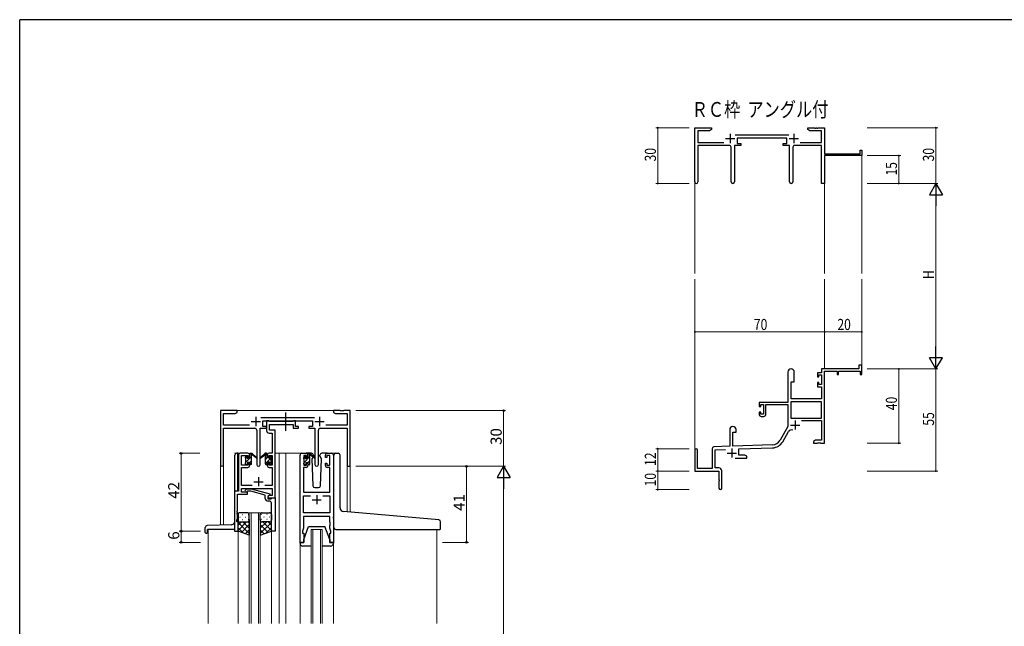
# Model space of a CAD drawing. Extents: x 0 to 1133, y 0 to 806.
# Drawn here: x 4 to 535, y 475 to 802 of the extents above; entities that cross this region are included whole.
import ezdxf

# ---------------------------------------------------------------- set-up
doc = ezdxf.new("R2010")
doc.units = 0
doc.linetypes.add('YCENTER_1', pattern=[13, 10, -1, 1, -1])
doc.layers.add('USER1', color=3, linetype='CONTINUOUS')
doc.layers.add('YKK_ZWAK', color=7, linetype='CONTINUOUS')
for name, color, linetype, lineweight in [('YKK_11', 7, 'CONTINUOUS', 30), ('YKK_12', 2, 'CONTINUOUS', 13), ('YKK_13', 4, 'CONTINUOUS', 30), ('YKK_D', 6, 'CONTINUOUS', 13)]:
    doc.layers.add(name, color=color, linetype=linetype, lineweight=lineweight)
doc.styles.get("Standard").update_dxf_attribs({"font": 'ROMANS.SHX', "bigfont": 'EXTFONT.SHX'})

# ---------------------------------------------------------------- blocks, each defined once
blk = doc.blocks.new('A201')
at = {"layer": 'YKK_ZWAK', "color": 254, "linetype": 'Continuous'}
for p in [(571, 410), (21, 35)]:
    blk.add_line(p, (21, 410), dxfattribs=at)

msp = doc.modelspace()

# ---------------------------------------------------------------- linework, layer by layer
at = {"layer": 'YKK_11', "color": 0, "linetype": 'ByBlock', "lineweight": -2}
for p, q in [((368.19, 714.55), (368.19, 743.73)), ((368.19, 743.73), (377.19, 743.73)), ((377.19, 743.73), (377.19, 742.73)), ((429.19, 743.73), (432.73, 743.73)), ((429.19, 742.73), (429.19, 743.73)), ((432.73, 743.73), (432.92, 743.61)), ((432.92, 743.61), (433.47, 743.61)), ((433.47, 743.61), (433.65, 743.73)), ((433.65, 743.73), (433.73, 743.73)), ((433.73, 743.73), (433.92, 743.61)), ((433.92, 743.61), (434.47, 743.61)), ((434.47, 743.61), (434.65, 743.73)), ((434.65, 743.73), (438.19, 743.73)), ((438.19, 743.73), (438.19, 729.73)), ((369.82, 742.1), (369.82, 735.86)), ((376.1, 742.1), (369.82, 742.1)), ((377.19, 742.73), (376.1, 742.1)), ((389.88, 739.86), (418.89, 739.86)), ((417.79, 738.23), (390.99, 738.23)), ((390.99, 738.23), (390.99, 735.23)), ((417.79, 735.23), (417.79, 738.23)), ((430.28, 742.1), (429.19, 742.73)), ((436.56, 742.1), (430.28, 742.1)), ((436.56, 735.86), (436.56, 742.1)), ((369.82, 735.86), (383.84, 735.86)), ((386.74, 734.23), (369.82, 734.23)), ((369.82, 734.23), (369.82, 714.55)), ((387.74, 714.68), (387.74, 733.23)), ((389.64, 734.23), (389.64, 714.68)), ((392.99, 734.23), (389.64, 734.23)), ((390.99, 735.23), (392.99, 735.23)), ((392.99, 735.23), (392.99, 734.23)), ((415.79, 735.23), (417.79, 735.23)), ((415.79, 734.23), (415.79, 735.23)), ((419.14, 734.23), (415.79, 734.23)), ((419.14, 714.68), (419.14, 734.23)), ((421.04, 733.23), (421.04, 714.68)), ((436.56, 734.23), (422.04, 734.23)), ((424.94, 735.86), (436.56, 735.86)), ((436.56, 713.73), (436.56, 734.23)), ((438.19, 729.73), (457.29, 729.73)), ((458.19, 728.73), (438.19, 728.73)), ((438.19, 728.73), (438.19, 713.73)), ((457.29, 731.73), (458.19, 731.73)), ((457.29, 729.73), (457.29, 731.73)), ((458.19, 731.73), (458.19, 728.73)), ((438.19, 713.73), (436.56, 713.73)), ((418.39, 612.03), (418.39, 595.73)), ((421.79, 606.73), (421.79, 612.03)), ((434.29, 611.73), (434.29, 609.43)), ((436.56, 611.73), (434.29, 611.73)), ((456.69, 613.73), (436.56, 613.73)), ((436.56, 613.73), (436.56, 611.73)), ((438.19, 573.73), (438.19, 612.63)), ((438.19, 612.63), (444.89, 612.63)), ((444.89, 612.63), (444.89, 610.73)), ((445.69, 612.63), (457.29, 612.63)), ((445.69, 610.73), (445.69, 612.63)), ((456.69, 615.73), (456.69, 613.73)), ((458.19, 615.73), (456.69, 615.73)), ((457.29, 612.63), (457.29, 610.73)), ((458.19, 610.73), (458.19, 615.73)), ((420.19, 597.73), (420.19, 606.73)), ((420.19, 606.73), (421.79, 606.73)), ((434.29, 609.43), (435.09, 609.43)), ((434.29, 606.43), (434.29, 604.13)), ((435.09, 606.43), (434.29, 606.43)), ((435.09, 610.53), (436.56, 610.53)), ((435.09, 609.43), (435.09, 610.53)), ((435.09, 605.33), (435.09, 606.43)), ((436.56, 610.53), (436.56, 605.33)), ((444.89, 610.73), (445.69, 610.73)), ((457.29, 610.73), (458.19, 610.73)), ((434.29, 604.13), (436.56, 604.13)), ((436.56, 605.33), (435.09, 605.33)), ((436.56, 604.13), (436.56, 597.73)), ((418.39, 595.73), (402.89, 595.73)), ((402.89, 595.73), (402.89, 593.43)), ((420.02, 596.1), (420.02, 587.13)), ((436.56, 596.1), (420.02, 596.1)), ((436.56, 596.1), (420.02, 596.1)), ((436.56, 597.73), (420.19, 597.73)), ((436.56, 587.13), (436.56, 596.1)), ((402.89, 593.43), (403.69, 593.43)), ((402.89, 590.43), (402.89, 589.13)), ((403.69, 590.43), (402.89, 590.43)), ((403.69, 594.53), (405.19, 594.53)), ((403.69, 593.43), (403.69, 594.53)), ((403.69, 589.33), (403.69, 590.43)), ((405.19, 594.53), (405.19, 589.33)), ((406.39, 594.53), (418.39, 594.53)), ((406.39, 589.13), (406.39, 594.53)), ((418.39, 594.53), (418.39, 582.73)), ((405.19, 589.33), (403.69, 589.33)), ((403.89, 588.13), (405.39, 588.13)), ((420.02, 587.13), (436.56, 587.13)), ((425.69, 585.93), (436.56, 585.93)), ((436.56, 585.93), (436.56, 575.36)), ((386.99, 581.03), (386.99, 572.06)), ((388.69, 579.73), (390.39, 579.73)), ((388.69, 572.12), (388.69, 579.73)), ((390.39, 579.73), (390.39, 581.03)), ((418.39, 582.73), (414.14, 575.36)), ((415.55, 574.55), (418.68, 579.98)), ((433.28, 575.36), (432.19, 574.73)), ((432.19, 574.73), (432.19, 573.73)), ((432.19, 573.73), (434.23, 573.73)), ((436.56, 575.36), (433.28, 575.36)), ((434.23, 573.73), (434.42, 573.85)), ((434.42, 573.85), (434.97, 573.85)), ((434.97, 573.85), (435.15, 573.73)), ((435.15, 573.73), (435.23, 573.73)), ((435.23, 573.73), (435.42, 573.85)), ((435.42, 573.85), (435.97, 573.85)), ((435.97, 573.85), (436.15, 573.73)), ((436.15, 573.73), (438.19, 573.73)), ((368.19, 570.03), (368.19, 558.73)), ((369.59, 560.13), (369.59, 570.03)), ((377.49, 570.77), (377.49, 560.13)), ((386.99, 572.06), (378.46, 571.76)), ((379.12, 570.16), (384.76, 570.35)), ((379.12, 560.36), (379.12, 570.16)), ((409.98, 572.87), (388.69, 572.12)), ((391.89, 570.6), (410.04, 571.24)), ((391.89, 567.36), (391.89, 570.6)), ((389.84, 565.73), (396.19, 565.73)), ((395.1, 567.36), (391.89, 567.36)), ((396.19, 566.73), (395.1, 567.36)), ((396.19, 565.73), (396.19, 566.73)), ((368.19, 558.73), (381.19, 558.73)), ((377.49, 560.13), (369.59, 560.13)), ((381.19, 560.36), (379.12, 560.36)), ((381.19, 558.73), (381.19, 554.19)), ((382.69, 549.48), (382.69, 558.86)), ((381.19, 554.19), (381.31, 554.01)), ((381.31, 553.46), (381.19, 553.27)), ((381.19, 553.27), (381.19, 549.48)), ((381.31, 554.01), (381.31, 553.46))]:
    msp.add_line(p, q, dxfattribs=at)
at = {"layer": 'YKK_11', "color": 2}
for p, q in [((387.19, 740.43), (387.19, 735.43)), ((421.59, 740.43), (421.59, 735.43)), ((384.69, 737.93), (389.69, 737.93)), ((419.09, 737.93), (424.09, 737.93)), ((422.29, 586.03), (422.29, 581.03)), ((419.79, 583.53), (424.79, 583.53)), ((385.69, 568.43), (390.69, 568.43)), ((388.19, 570.93), (388.19, 565.93))]:
    msp.add_line(p, q, dxfattribs=at)
at = {"layer": 'YKK_11', "linetype": 'ByBlock', "lineweight": -2, "ltscale": 0.5}
for p, q in [((121.3, 591.28), (112.3, 591.28)), ((112.3, 591.28), (112.3, 562.1)), ((113.93, 583.41), (113.93, 589.65)), ((113.93, 589.65), (120.2, 589.65)), ((120.2, 589.65), (121.3, 590.28)), ((121.3, 590.28), (121.3, 591.28)), ((176.84, 591.28), (173.3, 591.28)), ((173.3, 591.28), (173.3, 590.28)), ((173.3, 590.28), (174.39, 589.65)), ((174.39, 589.65), (180.67, 589.65)), ((177.02, 591.16), (176.84, 591.28)), ((177.57, 591.16), (177.02, 591.16)), ((177.75, 591.28), (177.57, 591.16)), ((177.84, 591.28), (177.75, 591.28)), ((178.02, 591.16), (177.84, 591.28)), ((178.57, 591.16), (178.02, 591.16)), ((178.75, 591.28), (178.57, 591.16)), ((182.3, 591.28), (178.75, 591.28)), ((180.67, 589.65), (180.67, 583.41)), ((182.3, 561.28), (182.3, 591.28)), ((163, 587.41), (133.99, 587.41)), ((135.1, 582.78), (135.1, 585.78)), ((135.1, 585.78), (161.9, 585.78)), ((138.43, 585.78), (137.1, 585.78)), ((137.1, 585.78), (137.1, 580.65)), ((138.7, 585.6), (138.43, 585.78)), ((138.88, 585.48), (138.7, 585.6)), ((151.34, 585.48), (138.88, 585.48)), ((151.52, 585.6), (151.34, 585.48)), ((151.8, 585.78), (151.52, 585.6)), ((152.7, 585.78), (151.8, 585.78)), ((152.7, 582.78), (152.7, 585.78)), ((161.9, 585.78), (161.9, 582.78)), ((127.95, 583.41), (113.93, 583.41)), ((113.93, 562.1), (113.93, 581.78)), ((113.93, 581.78), (130.85, 581.78)), ((131.85, 580.78), (131.85, 562.23)), ((133.75, 562.23), (133.75, 581.78)), ((133.75, 581.78), (137.1, 581.78)), ((137.1, 582.78), (135.1, 582.78)), ((137.1, 581.78), (137.1, 582.78)), ((138.6, 579.15), (140.17, 579.15)), ((138.73, 580.78), (138.73, 583.85)), ((138.73, 583.85), (151.5, 583.85)), ((141.8, 580.78), (138.73, 580.78)), ((140.17, 579.15), (140.17, 568.28)), ((141.8, 568.28), (141.8, 580.78)), ((151.5, 583.85), (151.5, 581.78)), ((151.5, 581.78), (154.4, 581.78)), ((154.4, 582.78), (152.7, 582.78)), ((154.4, 581.78), (154.4, 582.78)), ((161.9, 582.78), (159.9, 582.78)), ((159.9, 582.78), (159.9, 581.78)), ((159.9, 581.78), (163.25, 581.78)), ((163.25, 581.78), (163.25, 562.23)), ((165.15, 562.23), (165.15, 580.78)), ((166.15, 581.78), (180.67, 581.78)), ((180.67, 583.41), (169.05, 583.41)), ((180.67, 581.78), (180.67, 561.28)), ((127.1, 568.28), (123, 568.28)), ((140.17, 568.28), (138.5, 568.28)), ((141.8, 544.28), (141.8, 568.28)), ((156.2, 568.28), (158.5, 568.28)), ((169.9, 568.28), (172.2, 568.28)), ((122, 567.28), (122, 547.91)), ((123.63, 561.88), (123.63, 567.08)), ((123.63, 567.08), (127.3, 567.08)), ((127.3, 567.08), (127.3, 565.98)), ((127.3, 565.98), (128.1, 565.98)), ((128.1, 562.98), (127.3, 562.98)), ((127.3, 562.98), (127.3, 561.88)), ((128.1, 565.98), (128.1, 567.28)), ((128.1, 561.68), (128.1, 562.98)), ((137.5, 567.28), (137.5, 565.98)), ((137.5, 565.98), (138.3, 565.98)), ((138.3, 562.98), (137.5, 562.98)), ((137.5, 562.98), (137.5, 561.68)), ((138.3, 565.98), (138.3, 567.08)), ((138.3, 567.08), (140.17, 567.08)), ((138.3, 561.88), (138.3, 562.98)), ((140.17, 567.08), (140.17, 561.88)), ((155.2, 520.28), (155.2, 567.28)), ((158.7, 567.08), (157.2, 567.08)), ((157.2, 567.08), (157.2, 561.88)), ((158.7, 565.98), (158.7, 567.08)), ((159.5, 565.98), (158.7, 565.98)), ((158.7, 561.88), (158.7, 562.98)), ((158.7, 562.98), (159.5, 562.98)), ((159.5, 567.28), (159.5, 565.98)), ((159.5, 562.98), (159.5, 561.68)), ((168.9, 565.98), (168.9, 567.28)), ((169.7, 565.98), (168.9, 565.98)), ((168.9, 561.68), (168.9, 562.98)), ((168.9, 562.98), (169.7, 562.98)), ((171.2, 567.08), (169.7, 567.08)), ((169.7, 567.08), (169.7, 565.98)), ((169.7, 562.98), (169.7, 561.88)), ((171.2, 561.88), (171.2, 567.08)), ((173.2, 567.28), (173.2, 520.28)), ((127.3, 561.88), (123.63, 561.88)), ((123.63, 550.91), (123.63, 560.68)), ((123.63, 560.68), (127.1, 560.68)), ((140.17, 561.88), (138.3, 561.88)), ((138.5, 560.68), (140.17, 560.68)), ((140.17, 560.68), (140.17, 550.91)), ((158.5, 560.68), (157.13, 560.68)), ((157.13, 560.68), (157.13, 547.28)), ((157.2, 561.88), (158.7, 561.88)), ((169.7, 561.88), (171.2, 561.88)), ((171.27, 560.68), (169.9, 560.68)), ((171.27, 547.28), (171.27, 560.68)), ((180.67, 561.28), (182.3, 561.28)), ((122, 547.91), (119.8, 547.91)), ((119.8, 547.91), (119.8, 526.28)), ((129.45, 550.91), (123.63, 550.91)), ((123.63, 547.28), (123.63, 549.28)), ((123.63, 549.28), (140.17, 549.28)), ((126.8, 547.28), (123.63, 547.28)), ((125.67, 548.31), (126.45, 549.08)), ((126.45, 549.08), (128.89, 549.08)), ((126.94, 547.88), (126.52, 547.46)), ((126.8, 546.28), (126.8, 547.28)), ((128.73, 547.88), (126.94, 547.88)), ((136.49, 545.8), (128.73, 547.88)), ((128.89, 549.08), (138.99, 546.38)), ((140.17, 550.91), (136.15, 550.91)), ((140.17, 549.28), (140.17, 545.58)), ((157.13, 547.28), (171.27, 547.28)), ((121.43, 537.24), (121.43, 546.28)), ((121.43, 546.28), (126.8, 546.28)), ((136.49, 543.98), (136.49, 545.8)), ((138.99, 545.78), (137.79, 545.08)), ((137.79, 545.08), (137.79, 543.78)), ((137.79, 543.78), (139.59, 543.78)), ((138.66, 545.58), (137.8, 545.08)), ((137.8, 545.08), (137.8, 544.28)), ((137.8, 544.28), (141.8, 544.28)), ((138.79, 542.48), (137.99, 542.48)), ((140.17, 545.58), (138.66, 545.58)), ((138.99, 546.38), (138.99, 545.78)), ((139.59, 543.78), (139.79, 543.98)), ((139.79, 543.98), (140.09, 544.28)), ((140.09, 544.28), (141.79, 544.28)), ((141.79, 544.28), (141.79, 526.28)), ((157.13, 536.21), (157.13, 545.35)), ((157.13, 545.35), (160.85, 545.35)), ((167.55, 545.35), (171.27, 545.35)), ((167.55, 545.35), (171.27, 545.35)), ((171.27, 545.35), (171.27, 536.21)), ((121.31, 537.06), (121.43, 537.24)), ((121.31, 536.51), (121.31, 537.06)), ((121.43, 536.33), (121.31, 536.51)), ((139.79, 537.24), (139.79, 541.48)), ((139.91, 537.06), (139.79, 537.24)), ((139.79, 536.33), (139.91, 536.51)), ((139.91, 536.51), (139.91, 537.06)), ((121.1, 532.28), (121.43, 533.19)), ((121.1, 531.28), (121.1, 532.28)), ((121.8, 531.28), (121.1, 531.28)), ((121.31, 536.06), (121.43, 536.24)), ((121.31, 535.51), (121.31, 536.06)), ((121.43, 535.33), (121.31, 535.51)), ((121.43, 536.24), (121.43, 536.33)), ((121.43, 533.19), (121.43, 535.33)), ((121.8, 526.28), (121.8, 531.28)), ((139.79, 536.24), (139.79, 536.33)), ((139.91, 536.06), (139.79, 536.24)), ((139.79, 535.33), (139.91, 535.51)), ((139.79, 526.28), (139.79, 535.33)), ((139.91, 535.51), (139.91, 536.06)), ((171.27, 536.21), (157.13, 536.21)), ((171.27, 534.28), (157.13, 534.28)), ((157.13, 534.28), (157.13, 528.01)), ((171.27, 531.24), (171.27, 534.28)), ((171.39, 531.06), (171.27, 531.24)), ((119.8, 526.28), (121.8, 526.28)), ((141.79, 526.28), (139.79, 526.28)), ((157.13, 528.01), (156.5, 526.28)), ((156.5, 526.28), (156.5, 525.28)), ((171.27, 530.33), (171.39, 530.51)), ((171.27, 530.24), (171.27, 530.33)), ((171.39, 530.06), (171.27, 530.24)), ((171.27, 529.33), (171.39, 529.51)), ((171.27, 528.01), (171.27, 529.33)), ((171.9, 526.28), (171.27, 528.01)), ((171.39, 530.51), (171.39, 531.06)), ((171.39, 529.51), (171.39, 530.06)), ((171.9, 525.28), (171.9, 526.28)), ((156.5, 525.28), (157.2, 525.28)), ((157.2, 525.28), (157.2, 520.28)), ((171.2, 520.28), (171.2, 525.28)), ((171.2, 525.28), (171.9, 525.28)), ((157.2, 520.28), (155.2, 520.28)), ((173.2, 520.28), (171.2, 520.28))]:
    msp.add_line(p, q, dxfattribs=at)
at = {"layer": 'YKK_11', "ltscale": 0.5}
for p, q in [((128.8, 585.48), (133.8, 585.48)), ((131.3, 587.98), (131.3, 582.98)), ((163.2, 585.48), (168.2, 585.48)), ((165.7, 587.98), (165.7, 582.98)), ((130.3, 552.98), (135.3, 552.98)), ((132.8, 555.48), (132.8, 550.48)), ((161.7, 543.28), (166.7, 543.28)), ((164.2, 545.78), (164.2, 540.78))]:
    msp.add_line(p, q, dxfattribs=at)
at = {"layer": 'YKK_11', "color": 0, "linetype": 'ByBlock', "lineweight": -2}
for centre, radius, start, end in [((386.74, 733.23), 1, 0, 90), ((422.04, 733.23), 1, 90, 180), ((369.01, 714.55), 0.815, 180, 0), ((388.69, 714.68), 0.95, 180, 0), ((420.09, 714.68), 0.95, 180, 0), ((420.09, 612.03), 1.7, 360, 180), ((403.89, 589.13), 1, 180, 270), ((405.39, 589.13), 1, 270, 360), ((388.69, 581.03), 1.7, 360, 180), ((420.24, 579.08), 1.8, 65.2987, 150), ((409.81, 577.86), 5, 272, 330), ((409.81, 577.86), 6.63, 272, 330), ((368.89, 570.03), 0.7, 360, 180), ((378.49, 570.77), 1, 92, 180), ((381.19, 558.86), 1.5, 0, 90), ((381.94, 549.48), 0.75, 180, 0)]:
    msp.add_arc(centre, radius, start, end, dxfattribs=at)
at = {"layer": 'YKK_11', "linetype": 'ByBlock', "lineweight": -2, "ltscale": 0.5}
for centre, radius, start, end in [((130.85, 580.78), 1, 0, 90), ((138.6, 580.65), 1.5, 180, 270), ((166.15, 580.78), 1, 90, 180), ((123, 567.28), 1, 90, 180), ((127.1, 567.28), 1, 0, 90), ((138.5, 567.28), 1, 90, 180), ((156.2, 567.28), 1, 90, 180), ((158.5, 567.28), 1, 0, 90), ((169.9, 567.28), 1, 90, 180), ((172.2, 567.28), 1, 0, 90), ((113.11, 562.1), 0.815, 180, 0), ((127.1, 561.68), 1, 270, 360), ((132.8, 562.23), 0.95, 180, 0), ((138.5, 561.68), 1, 180, 270), ((158.5, 561.68), 1, 270, 360), ((164.2, 562.23), 0.95, 180, 0), ((169.9, 561.68), 1, 180, 270), ((126.09, 547.88), 0.6, 135, 315), ((137.99, 543.98), 1.5, 180, 270), ((138.79, 541.48), 1, 0, 90)]:
    msp.add_arc(centre, radius, start, end, dxfattribs=at)
at = {"layer": 'YKK_12'}
for p, q in [((458.19, 729.03), (458.19, 665.23)), ((368.19, 714.99), (368.19, 665.23)), ((438.19, 713.73), (438.19, 665.23)), ((368.19, 570.16), (368.19, 662.23)), ((438.19, 613.73), (438.19, 662.23)), ((458.19, 613.73), (458.19, 662.23))]:
    msp.add_line(p, q, dxfattribs=at)
at = {"layer": 'YKK_12', "ltscale": 1.5}
for p, q in [((120.8, 591.28), (173.8, 591.28)), ((124.8, 568.28), (119.79, 568.28)), ((141.8, 568.28), (147.5, 568.28)), ((144, 568.28), (144, 476.53)), ((147.5, 568.28), (147.5, 476.53)), ((147.5, 568.28), (156.2, 568.28)), ((172.2, 568.28), (174.44, 568.28)), ((112.3, 529.57), (112.3, 562.1)), ((113.93, 529.63), (113.93, 562.1)), ((182.3, 561.28), (180.67, 561.28)), ((180.69, 536.69), (180.67, 561.28)), ((182.3, 561.28), (182.3, 536.55)), ((127.79, 476.53), (127.79, 536.28)), ((127.79, 536.28), (133.79, 536.28)), ((128.79, 536.28), (128.79, 476.53)), ((132.79, 476.53), (132.79, 536.28)), ((133.79, 536.28), (133.79, 476.53)), ((105.6, 527.28), (105.6, 476.53)), ((121.8, 526.78), (121.8, 476.53)), ((139.79, 526.78), (139.79, 476.53)), ((161.2, 476.53), (161.2, 527.28)), ((161.2, 527.28), (167.2, 527.28)), ((162.2, 527.28), (162.2, 476.53)), ((166.2, 476.53), (166.2, 527.28)), ((167.2, 527.28), (167.2, 476.53)), ((229, 527.27), (229, 476.53)), ((155.2, 520.58), (155.2, 476.53)), ((173.2, 520.58), (173.2, 476.53))]:
    msp.add_line(p, q, dxfattribs=at)
at = {"layer": 'YKK_13', "linetype": 'YCENTER_1', "ltscale": 1.5}
msp.add_line((147.49, 580.35), (147.49, 590.34), dxfattribs=at)
at = {"layer": 'YKK_13', "linetype": 'Continuous', "ltscale": 1.5}
for p, q in [((121.6, 568.28), (121.1, 568.28)), ((121.6, 547.91), (121.6, 568.28)), ((128.1, 567.77), (128.61, 568.28)), ((120.1, 547.91), (120.1, 567.28)), ((125.82, 565.49), (126.9, 566.57)), ((126, 563.43), (129.1, 566.53)), ((128.1, 563.28), (129.1, 564.28)), ((136.5, 567.19), (137.45, 568.15)), ((136.5, 562.7), (139.8, 566)), ((136.5, 564.95), (137.5, 565.95)), ((138.7, 562.66), (139.6, 563.56)), ((157.2, 565.44), (158.29, 566.54)), ((157.4, 563.4), (160.5, 566.5)), ((159.5, 567.74), (159.84, 568.08)), ((159.5, 563.25), (160.5, 564.25)), ((104.1, 525.58), (104.1, 528.32)), ((118.17, 529.78), (105.06, 529.32)), ((105.3, 525.58), (105.3, 527.28)), ((119.8, 527.28), (105.3, 527.28)), ((104.4, 525.28), (105, 525.28))]:
    msp.add_line(p, q, dxfattribs=at)
at = {"layer": 'YKK_13', "ltscale": 1.5}
for p, q in [((128.4, 568.28), (129.19, 568.28)), ((129.1, 567.78), (129.1, 568.28)), ((137.2, 568.28), (136.41, 568.28)), ((136.5, 567.78), (136.5, 568.28)), ((161.48, 568.28), (158.5, 568.28)), ((169.9, 568.28), (166.91, 568.28)), ((174.49, 568.29), (175.79, 568.29)), ((125.8, 565.58), (125.8, 566.18)), ((125.8, 562.58), (125.8, 563.08)), ((125.88, 566.4), (126.38, 566.9)), ((126, 563.28), (126, 565.38)), ((126.9, 566.68), (126.9, 566.34)), ((126.9, 563.48), (126.9, 562.58)), ((126.9, 563.48), (128.1, 563.48)), ((127.36, 565.88), (128.1, 565.88)), ((128.1, 565.88), (128.1, 567.98)), ((128.1, 563.48), (128.1, 562.58)), ((129.1, 562.58), (129.1, 567.18)), ((129.38, 568.21), (131.56, 566.17)), ((131.53, 565.82), (129.39, 567.52)), ((136.21, 568.21), (134.03, 566.17)), ((134.06, 565.82), (136.2, 567.52)), ((136.5, 562.58), (136.5, 567.18)), ((137.5, 565.88), (137.5, 567.98)), ((138.24, 565.88), (137.5, 565.88)), ((138.7, 563.48), (137.5, 563.48)), ((137.5, 563.48), (137.5, 562.58)), ((138.7, 566.68), (138.7, 566.34)), ((138.7, 563.48), (138.7, 562.58)), ((139.71, 566.4), (139.21, 566.9)), ((139.6, 563.28), (139.6, 565.38)), ((139.8, 565.58), (139.8, 566.18)), ((139.8, 562.58), (139.8, 563.08)), ((157.2, 565.38), (157.2, 565.98)), ((157.28, 566.2), (157.78, 566.7)), ((157.4, 563.08), (157.4, 565.18)), ((158.3, 566.48), (158.3, 566.14)), ((158.3, 563.28), (158.3, 562.38)), ((158.3, 563.28), (159.5, 563.28)), ((158.76, 565.68), (159.5, 565.68)), ((159.5, 565.68), (159.5, 567.78)), ((159.5, 563.28), (159.5, 562.38)), ((159.8, 568.08), (160.59, 568.08)), ((160.5, 567.58), (160.5, 568.08)), ((160.5, 562.38), (160.5, 566.98)), ((160.78, 568.01), (162.96, 565.97)), ((162.93, 565.62), (160.79, 567.32)), ((162.1, 566.08), (161.65, 565.32)), ((161.65, 565.32), (162.16, 550.75)), ((162.5, 566.78), (162.28, 566.4)), ((162.48, 567.32), (162.5, 566.78)), ((165.89, 566.78), (165.91, 567.32)), ((166.04, 566.53), (165.89, 566.78)), ((166.74, 565.32), (166.04, 566.53)), ((166.23, 550.75), (166.74, 565.32)), ((173.49, 537.32), (173.49, 567.29)), ((176.79, 538.86), (176.79, 567.29)), ((126.6, 562.28), (126.1, 562.28)), ((128.8, 562.28), (128.4, 562.28)), ((136.8, 562.28), (137.2, 562.28)), ((139, 562.28), (139.5, 562.28)), ((157.2, 562.38), (157.2, 562.88)), ((158, 562.08), (157.5, 562.08)), ((160.2, 562.08), (159.8, 562.08)), ((163.16, 549.78), (165.23, 549.78)), ((173.49, 528.29), (173.49, 537.32)), ((230.08, 532.37), (178.62, 536.87)), ((121.79, 535.28), (121.79, 532.28)), ((121.79, 526.28), (121.79, 532.28)), ((126.41, 531.28), (121.79, 526.66)), ((123.59, 531.28), (121.79, 529.49)), ((122.71, 533.92), (122.91, 533.92)), ((126.79, 536.28), (122.79, 536.28)), ((122.79, 531.28), (126.39, 531.28)), ((123.19, 531.28), (126.79, 531.28)), ((124.13, 535.34), (124.33, 535.34)), ((124.13, 532.51), (124.33, 532.51)), ((124.35, 531.28), (127.79, 527.84)), ((125.74, 533.92), (125.94, 533.92)), ((127.13, 531.34), (127.79, 530.67)), ((127.16, 535.34), (127.36, 535.34)), ((127.16, 532.51), (127.36, 532.51)), ((127.79, 532.28), (127.79, 535.28)), ((127.79, 532.51), (127.79, 524.14)), ((133.79, 532.28), (133.79, 535.28)), ((133.79, 532.51), (133.79, 524.14)), ((134.46, 531.34), (133.79, 530.67)), ((137.23, 531.28), (133.79, 527.84)), ((134.43, 535.34), (134.23, 535.34)), ((134.43, 532.51), (134.23, 532.51)), ((134.79, 536.28), (138.79, 536.28)), ((138.39, 531.28), (134.79, 531.28)), ((135.17, 531.28), (139.79, 526.66)), ((138.79, 531.28), (135.19, 531.28)), ((135.84, 533.92), (135.64, 533.92)), ((137.46, 535.34), (137.26, 535.34)), ((137.46, 532.51), (137.26, 532.51)), ((138, 531.28), (139.79, 529.49)), ((138.87, 533.92), (138.67, 533.92)), ((139.79, 535.28), (139.79, 532.28)), ((139.79, 526.28), (139.79, 532.28)), ((173.2, 533.27), (173.2, 534.08)), ((230.99, 527.59), (230.99, 531.37)), ((121.79, 531.02), (127.79, 525.02)), ((121.79, 528.19), (124.75, 525.23)), ((127.79, 524.14), (121.79, 526.28)), ((127.79, 529.84), (123.6, 525.64)), ((127.79, 527.01), (125.68, 524.9)), ((139.79, 531.02), (133.79, 525.02)), ((133.79, 529.84), (137.99, 525.64)), ((133.79, 527.01), (135.9, 524.9)), ((133.79, 524.14), (139.79, 526.28)), ((139.79, 528.19), (136.83, 525.23)), ((157.2, 521.78), (159.8, 528.78)), ((159.8, 528.78), (168.6, 528.78)), ((171.2, 521.78), (168.6, 528.78)), ((174.49, 527.29), (230.69, 527.29)), ((157.2, 520.28), (157.2, 521.78)), ((171.2, 521.78), (171.2, 520.28)), ((155.2, 519.78), (155.2, 520.28)), ((155.2, 520.28), (157.2, 520.28)), ((161.2, 518.28), (156.7, 518.28)), ((171.7, 518.28), (167.2, 518.28)), ((171.2, 520.28), (173.2, 520.28)), ((173.2, 520.28), (173.2, 519.78))]:
    msp.add_line(p, q, dxfattribs=at)
at = {"layer": 'YKK_13', "linetype": 'Continuous', "ltscale": 1.5}
for centre, radius, start, end in [((121.1, 567.28), 1, 90, 180), ((105.1, 528.32), 1, 92, 180), ((118.1, 531.77), 2, 272, 328.2117), ((104.4, 525.58), 0.3, 180, 270), ((105, 525.58), 0.3, 270, 0)]:
    msp.add_arc(centre, radius, start, end, dxfattribs=at)
at = {"layer": 'YKK_13', "ltscale": 1.5}
for centre, radius, start, end in [((128.4, 567.98), 0.3, 90, 180), ((129.19, 567.98), 0.3, 49.8974, 90), ((136.41, 567.98), 0.3, 90, 130.1026), ((137.2, 567.98), 0.3, 0, 90), ((161.48, 567.28), 1, 2, 90), ((166.91, 567.28), 1, 90, 178), ((174.49, 567.29), 1, 90, 180), ((175.79, 567.29), 1, 0, 90), ((126.1, 566.18), 0.3, 135, 180), ((126, 565.58), 0.2, 180, 270), ((126, 563.08), 0.2, 90, 180), ((126.6, 566.68), 0.3, 0, 135), ((126.9, 565.88), 0.25, 123.0557, 326.9443), ((126.6, 566.34), 0.3, 303.0557, 0), ((127.36, 565.58), 0.3, 90, 146.9443), ((129.1, 567.58), 0.2, 20.8833, 233.1301), ((128.8, 567.18), 0.3, 0, 53.1301), ((129.56, 567.76), 0.3, 200.8833, 234.62), ((131.64, 565.98), 0.2, 234.62, 114.62), ((133.95, 565.98), 0.2, 65.38, 305.38), ((136.03, 567.76), 0.3, 305.38, 339.1167), ((136.5, 567.58), 0.2, 306.8699, 159.1167), ((136.8, 567.18), 0.3, 126.8699, 180), ((138.24, 565.58), 0.3, 33.0557, 90), ((138.7, 565.88), 0.25, 213.0557, 56.9443), ((139, 566.68), 0.3, 45, 180), ((139, 566.34), 0.3, 180, 236.9443), ((139.6, 565.58), 0.2, 270, 0), ((139.6, 563.08), 0.2, 0, 90), ((139.5, 566.18), 0.3, 0, 45), ((157.5, 565.98), 0.3, 135, 180), ((157.4, 565.38), 0.2, 180, 270), ((157.4, 562.88), 0.2, 90, 180), ((158, 566.48), 0.3, 0, 135), ((158.3, 565.68), 0.25, 123.0557, 326.9443), ((158, 566.14), 0.3, 303.0557, 0), ((158.76, 565.38), 0.3, 90, 146.9443), ((159.8, 567.78), 0.3, 90, 180), ((160.5, 567.38), 0.2, 20.8833, 233.1301), ((160.2, 566.98), 0.3, 0, 53.1301), ((160.59, 567.78), 0.3, 49.8974, 90), ((160.96, 567.56), 0.3, 200.8833, 234.62), ((163.05, 565.78), 0.2, 234.62, 114.62), ((126.1, 562.58), 0.3, 180, 270), ((126.6, 562.58), 0.3, 270, 0), ((128.4, 562.58), 0.3, 180, 270), ((128.8, 562.58), 0.3, 270, 0), ((136.8, 562.58), 0.3, 180, 270), ((137.2, 562.58), 0.3, 270, 0), ((139, 562.58), 0.3, 180, 270), ((139.5, 562.58), 0.3, 270, 0), ((157.5, 562.38), 0.3, 180, 270), ((158, 562.38), 0.3, 270, 0), ((159.8, 562.38), 0.3, 180, 270), ((160.2, 562.38), 0.3, 270, 0), ((163.16, 550.78), 1, 182, 270), ((165.23, 550.78), 1, 270, 358), ((178.79, 538.86), 2, 180, 265), ((122.79, 535.28), 1, 90, 180), ((122.79, 532.28), 1, 180, 270), ((122.79, 532.28), 1, 180, 270), ((126.79, 535.28), 1, 0, 90), ((126.79, 532.28), 1, 270, 0), ((126.79, 532.28), 1, 270, 0), ((134.79, 535.28), 1, 90, 180), ((134.79, 532.28), 1, 180, 270), ((134.79, 532.28), 1, 180, 270), ((138.79, 535.28), 1, 0, 90), ((138.79, 532.28), 1, 270, 0), ((138.79, 532.28), 1, 270, 0), ((229.99, 531.37), 1, 0, 85), ((174.49, 528.29), 1, 180, 224.427), ((174.49, 528.29), 1, 224.427, 270), ((174.49, 528.29), 1, 224.427, 238.633), ((230.69, 527.59), 0.3, 270, 0), ((156.7, 519.78), 1.5, 180, 270), ((171.7, 519.78), 1.5, 270, 0)]:
    msp.add_arc(centre, radius, start, end, dxfattribs=at)
at = {"layer": 'YKK_D'}
for p, q in [((365.19, 743.73), (347.19, 743.73)), ((348.19, 743.73), (348.19, 713.73)), ((461.19, 743.73), (499.19, 743.73)), ((498.19, 743.73), (498.19, 713.73)), ((461.19, 728.73), (479.19, 728.73)), ((478.19, 713.73), (478.19, 728.73)), ((365.19, 713.73), (347.19, 713.73)), ((461.19, 713.73), (499.19, 713.73)), ((461.19, 713.73), (499.19, 713.73)), ((461.19, 713.73), (479.19, 713.73)), ((498.19, 706.73), (498.19, 620.73)), ((368.19, 620.66), (368.19, 634.73)), ((368.19, 633.73), (438.19, 633.73)), ((438.19, 620.66), (438.19, 634.73)), ((438.19, 620.66), (438.19, 634.73)), ((438.19, 633.73), (458.19, 633.73)), ((458.19, 620.66), (458.19, 634.73)), ((461.19, 613.73), (499.19, 613.73)), ((461.19, 613.73), (479.19, 613.73)), ((461.19, 613.73), (499.19, 613.73)), ((478.19, 613.73), (478.19, 573.73)), ((498.19, 613.73), (498.19, 558.73)), ((461.19, 573.73), (479.19, 573.73)), ((365.19, 570.73), (347.19, 570.73)), ((348.19, 558.73), (348.19, 570.73)), ((365.19, 558.73), (347.19, 558.73)), ((365.19, 558.73), (347.19, 558.73)), ((348.19, 558.73), (348.19, 548.73)), ((461.19, 558.73), (499.19, 558.73)), ((365.19, 548.73), (347.19, 548.73))]:
    msp.add_line(p, q, dxfattribs=at)
at = {"layer": 'YKK_D', "lineweight": -2}
for p, q in [((498.19, 713.73), (494.69, 707.67)), ((498.19, 713.73), (498.19, 701.61)), ((498.19, 713.73), (501.69, 707.67)), ((494.69, 707.67), (501.69, 707.67)), ((498.19, 613.73), (498.19, 625.86)), ((501.69, 619.79), (494.69, 619.79)), ((498.19, 613.73), (494.69, 619.79)), ((498.19, 613.73), (501.69, 619.79)), ((265, 561.28), (261.5, 555.22)), ((265, 561.28), (268.5, 555.22)), ((265, 561.28), (265, 549.16)), ((261.5, 555.22), (268.5, 555.22))]:
    msp.add_line(p, q, dxfattribs=at)
at = {"layer": 'YKK_D', "ltscale": 1.5}
for p, q in [((185.3, 591.28), (266, 591.28)), ((265, 561.28), (265, 591.28)), ((101.1, 568.28), (90.1, 568.28)), ((91.1, 526.28), (91.1, 568.28)), ((185.3, 561.28), (266, 561.28)), ((185.3, 561.28), (266, 561.28)), ((232, 561.28), (246, 561.28)), ((245, 520.28), (245, 561.28)), ((265, 554.28), (265, 218.28)), ((101.1, 526.28), (90.1, 526.28)), ((101.56, 526.28), (90.1, 526.28)), ((91.1, 526.28), (91.1, 520.28)), ((101.56, 520.28), (90.1, 520.28)), ((232, 520.28), (246, 520.28))]:
    msp.add_line(p, q, dxfattribs=at)
at = {"layer": 'YKK_D', "linetype": 'ByBlock', "const_width": 0.85}
for points in [[(348.19, 743.63, 1), (348.19, 743.84, 1)], [(498.19, 743.63, 1), (498.19, 743.84, 1)], [(478.19, 728.63, 1), (478.19, 728.84, 1)], [(348.19, 713.84, 1), (348.19, 713.63, 1)], [(478.19, 713.84, 1), (478.19, 713.63, 1)], [(368.3, 633.73, 1), (368.08, 633.73, 1)], [(438.3, 633.73, 1), (438.08, 633.73, 1)], [(438.08, 633.73, 1), (438.3, 633.73, 1)], [(458.08, 633.73, 1), (458.3, 633.73, 1)], [(478.19, 613.62, 1), (478.19, 613.84, 1)], [(478.19, 573.84, 1), (478.19, 573.62, 1)], [(348.19, 570.62, 1), (348.19, 570.84, 1)], [(348.19, 558.62, 1), (348.19, 558.84, 1)], [(348.19, 558.84, 1), (348.19, 558.62, 1)], [(498.19, 558.84, 1), (498.19, 558.62, 1)], [(348.19, 548.84, 1), (348.19, 548.62, 1)]]:
    msp.add_lwpolyline(points, format="xyb", close=True, dxfattribs=at)
at = {"layer": 'YKK_D', "linetype": 'ByBlock', "lineweight": -2}
for centre in [(265, 591.28), (91.1, 568.28), (245, 561.28), (91.1, 526.28), (91.1, 526.28), (91.1, 520.28), (245, 520.28)]:
    msp.add_circle(centre, 0.425, dxfattribs=at)

# ---------------------------------------------------------------- block references
at = {"layer": 'YKK_ZWAK', "xscale": 2, "yscale": 2, "zscale": 2}
msp.add_blockref('A201', (-38, -18), dxfattribs=at)

# ---------------------------------------------------------------- texts
at = {"layer": 'USER1', "width": 0.8}
msp.add_text('ＲＣ枠  アングル付', height=8, dxfattribs=at).set_placement((366.45, 749.62))
at = {"layer": 'YKK_D', "width": 0.8}
for s, p in [('30', (347.19, 725.6)), ('30', (497.19, 725.6)), ('15', (477.19, 717.99)), ('H', (497.19, 662.18)), ('40', (477.19, 591.49)), ('55', (497.19, 583.16)), ('12', (347.19, 561.48)), ('10', (347.19, 550.43))]:
    msp.add_text(s, height=6, rotation=90, dxfattribs=at).set_placement(p)
for s, p in [('70', (400, 634.73)), ('20', (445.05, 634.73))]:
    msp.add_text(s, height=6, dxfattribs=at).set_placement(p)
at = {"layer": 'YKK_D'}
for s, p in [('30', (264, 572.76)), ('42', (90.1, 543.76)), ('41', (244, 537.26)), ('6', (90.1, 521.68))]:
    msp.add_text(s, height=6, rotation=90, dxfattribs=at).set_placement(p)

doc.saveas('drawing.dxf')
